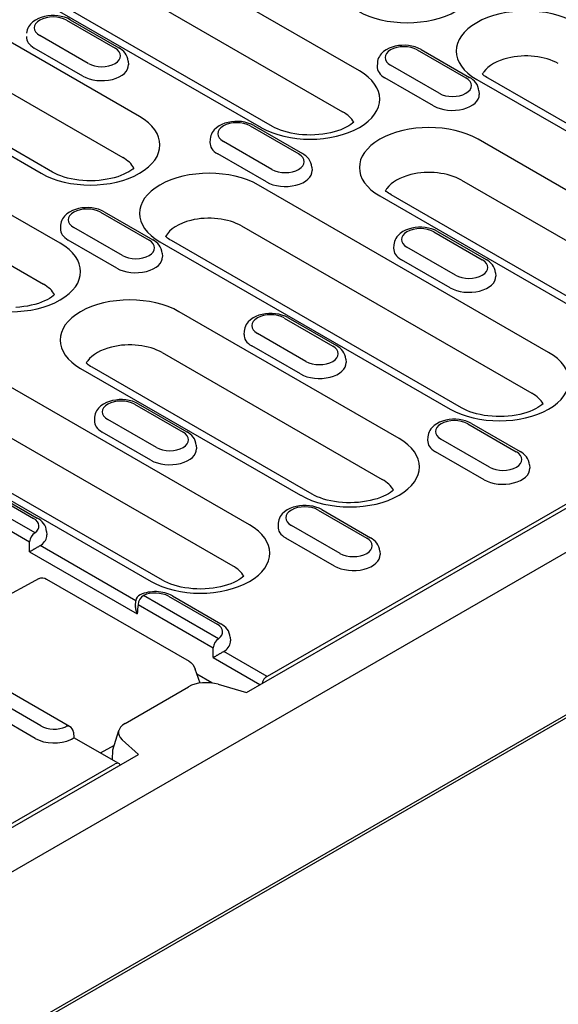
# Model space of a CAD drawing. Extents: x 210 to 1717, y 360 to 2208.
# Drawn here: x 837 to 914, y 782 to 923 of the extents above; entities that cross this region are included whole.
import ezdxf

# ---------------------------------------------------------------- set-up
doc = ezdxf.new("R2010")
doc.units = 0
doc.header["$LTSCALE"] = 8
doc.header["$MEASUREMENT"] = 0
doc.layers.add('DUENN-18', color=94, linetype='CONTINUOUS')
doc.layers.add('SICHTBAR', color=7, linetype='CONTINUOUS')

msp = doc.modelspace()

# ---------------------------------------------------------------- linework, layer by layer
at = {"layer": 'DUENN-18'}
for p, q in [((869.57, 826.51), (1069.47, 941.62)), ((885.84, 915.96), (844.03, 940.03)), ((1066.12, 940.27), (872.54, 828.8)), ((841.61, 934.14), (883.42, 910.07)), ((829.86, 931.87), (871.67, 907.8)), ((873.31, 907.96), (831.5, 932.04)), ((854.18, 909.37), (822.48, 927.63)), ((843.65, 923.25), (850.65, 919.22)), ((844.2, 923.3), (851.2, 919.27)), ((820.06, 921.74), (851.76, 903.48)), ((846.8, 917), (839.8, 921.03)), ((841.65, 901.38), (809.96, 919.63)), ((808.31, 919.47), (840.01, 901.21)), ((846, 915.19), (839, 919.22)), ((894.17, 918.97), (901.17, 914.94)), ((894.72, 919.02), (901.72, 914.99)), ((852.54, 917.34), (852.57, 916.84)), ((888.43, 917.09), (888.4, 916.6)), ((897.32, 912.72), (890.32, 916.76)), ((842.74, 891.14), (800.94, 915.22)), ((896.52, 910.92), (889.52, 914.95)), ((902.74, 914.72), (944.55, 890.64)), ((946.19, 890.81), (904.39, 914.88)), ((903.06, 913.06), (903.09, 912.56)), ((798.52, 909.33), (840.33, 885.25)), ((870.09, 908.02), (877.1, 903.99)), ((870.64, 908.07), (877.64, 904.04)), ((864.36, 906.14), (864.32, 905.64)), ((873.25, 901.77), (866.25, 905.8)), ((934.64, 887.85), (902.95, 906.1)), ((872.45, 899.96), (865.45, 904)), ((878.99, 902.11), (879.02, 901.61)), ((900.53, 900.22), (932.23, 881.96)), ((913.1, 875.44), (871.29, 899.52)), ((888.78, 897.94), (920.47, 879.69)), ((922.12, 879.85), (890.42, 898.11)), ((848.55, 895.61), (855.55, 891.58)), ((849.1, 895.67), (856.1, 891.63)), ((842.81, 893.73), (842.78, 893.24)), ((851.7, 889.37), (844.7, 893.4)), ((868.87, 893.63), (910.68, 869.56)), ((896.54, 892.79), (903.54, 888.76)), ((897.09, 892.84), (904.09, 888.81)), ((850.9, 887.56), (843.9, 891.59)), ((857.12, 891.36), (898.93, 867.28)), ((900.57, 867.45), (858.77, 891.52)), ((890.8, 890.91), (890.77, 890.42)), ((899.69, 886.54), (892.69, 890.58)), ((857.44, 889.7), (857.47, 889.21)), ((898.9, 884.73), (891.9, 888.77)), ((905.43, 886.88), (905.47, 886.38)), ((891.55, 863.04), (859.86, 881.29)), ((875, 880.38), (882, 876.35)), ((875.54, 880.44), (882.54, 876.41)), ((869.26, 878.5), (869.22, 878.01)), ((878.15, 874.14), (871.15, 878.17)), ((877.35, 872.33), (870.35, 876.36)), ((870.01, 850.63), (828.2, 874.71)), ((857.44, 875.4), (889.13, 857.15)), ((883.89, 874.47), (883.92, 873.98)), ((845.69, 873.13), (877.38, 854.88)), ((879.03, 855.04), (847.33, 873.29)), ((825.78, 868.82), (867.59, 844.74)), ((853.45, 867.98), (860.45, 863.94)), ((854, 868.03), (861, 864)), ((814.03, 866.55), (855.84, 842.47)), ((857.48, 842.63), (815.68, 866.71)), ((847.71, 866.1), (847.68, 865.6)), ((856.6, 861.73), (849.6, 865.76)), ((901.44, 865.15), (908.44, 861.12)), ((901.99, 865.21), (908.99, 861.18)), ((855.8, 859.92), (848.8, 863.95)), ((895.7, 863.28), (895.67, 862.78)), ((904.6, 858.91), (897.59, 862.94)), ((862.34, 862.07), (862.37, 861.57)), ((903.8, 857.1), (896.8, 861.13)), ((910.33, 859.24), (910.37, 858.75)), ((831.9, 855.57), (838.9, 851.54)), ((832.45, 855.62), (839.45, 851.59)), ((967.32, 853.06), (813, 764.18)), ((839.12, 849.46), (834.19, 852.3)), ((879.9, 852.75), (886.9, 848.72)), ((880.44, 852.8), (887.44, 848.77)), ((833.42, 851), (838.34, 848.16)), ((874.16, 850.87), (874.12, 850.37)), ((883.05, 846.5), (876.05, 850.53)), ((840.8, 849.66), (840.83, 849.16)), ((853.65, 839.67), (839.86, 847.62)), ((882.25, 844.69), (875.25, 848.72)), ((838.35, 846.74), (853.84, 837.82)), ((888.79, 846.84), (888.82, 846.34)), ((839.7, 842.87), (832.22, 838.86)), ((839.7, 842.87), (839.7, 842.87)), ((840.79, 842.81), (861.3, 831)), ((865.56, 834.23), (854.74, 840.46)), ((858.35, 840.34), (865.35, 836.31)), ((858.9, 840.39), (865.9, 836.36)), ((853.58, 838.95), (853.65, 839.67)), ((853.97, 839.16), (864.79, 832.93)), ((867.24, 834.43), (867.27, 833.93)), ((872.54, 828.8), (866.3, 832.39)), ((864.79, 831.51), (871.52, 827.63)), ((862.89, 827.84), (862.2, 829.85)), ((864.59, 827.87), (862.45, 829.11)), ((833.29, 827.85), (844.11, 821.62)), ((864.62, 827.85), (864.59, 827.87)), ((865.5, 827.67), (869.57, 826.51)), ((852.09, 822.04), (861.24, 827.31)), ((839.96, 821.69), (832.96, 825.72)), ((839.16, 819.88), (832.16, 823.91)), ((844.66, 820.77), (844.73, 819.98)), ((850.35, 818.23), (851.19, 821.04)), ((851.21, 816.25), (844.73, 819.98)), ((854.02, 817.55), (851.66, 819.7)), ((848.53, 817.79), (850.56, 818.92)), ((850.28, 816.78), (850.35, 818.23)), ((775.46, 772.31), (854.02, 817.55)), ((835.6, 807.52), (850.66, 816.2)), ((850.73, 816.53), (850.73, 816.57))]:
    msp.add_line(p, q, dxfattribs=at)
at = {"layer": 'DUENN-18', "flags": 128}
for points in [[(844.2, 923.3), (843.78, 923.51), (843.35, 923.67), (842.89, 923.79), (842.41, 923.87), (841.93, 923.9), (841.44, 923.9), (840.96, 923.86), (840.49, 923.77), (840.03, 923.65), (839.6, 923.48), (839.19, 923.26), (838.81, 923), (838.48, 922.68), (838.33, 922.5), (838.2, 922.3), (838.09, 922.09), (838, 921.86), (837.94, 921.62), (837.91, 921.37)], [(894.72, 919.02), (894.3, 919.23), (893.87, 919.39), (893.41, 919.51), (892.93, 919.59), (892.45, 919.63), (891.96, 919.62), (891.48, 919.58), (891.01, 919.49), (890.55, 919.37), (890.12, 919.2), (889.71, 918.99), (889.33, 918.72), (889, 918.41), (888.85, 918.22), (888.72, 918.02), (888.61, 917.81), (888.52, 917.58), (888.46, 917.34), (888.43, 917.09)], [(852.54, 917.34), (852.5, 917.66), (852.4, 917.96), (852.27, 918.24), (852.1, 918.5), (851.9, 918.73), (851.68, 918.93), (851.45, 919.11), (851.2, 919.27)], [(903.06, 913.06), (903.01, 913.38), (902.92, 913.69), (902.78, 913.97), (902.62, 914.22), (902.42, 914.45), (902.2, 914.66), (901.97, 914.84), (901.72, 914.99)], [(870.64, 908.07), (870.23, 908.28), (869.79, 908.44), (869.33, 908.56), (868.86, 908.64), (868.38, 908.68), (867.89, 908.67), (867.41, 908.63), (866.93, 908.54), (866.48, 908.42), (866.04, 908.25), (865.63, 908.04), (865.26, 907.77), (864.93, 907.45), (864.78, 907.27), (864.65, 907.07), (864.54, 906.86), (864.45, 906.63), (864.39, 906.39), (864.36, 906.14)], [(878.99, 902.11), (878.94, 902.43), (878.85, 902.73), (878.71, 903.02), (878.54, 903.27), (878.35, 903.5), (878.13, 903.7), (877.89, 903.88), (877.64, 904.04)], [(849.1, 895.67), (848.69, 895.87), (848.25, 896.03), (847.79, 896.15), (847.31, 896.23), (846.83, 896.27), (846.34, 896.26), (845.86, 896.22), (845.39, 896.14), (844.93, 896.01), (844.5, 895.84), (844.09, 895.63), (843.71, 895.36), (843.38, 895.05), (843.23, 894.86), (843.1, 894.67), (842.99, 894.45), (842.9, 894.22), (842.84, 893.98), (842.81, 893.73)], [(897.09, 892.84), (896.68, 893.05), (896.24, 893.21), (895.78, 893.33), (895.3, 893.41), (894.82, 893.45), (894.34, 893.44), (893.85, 893.4), (893.38, 893.31), (892.92, 893.19), (892.49, 893.02), (892.08, 892.81), (891.71, 892.54), (891.37, 892.22), (891.22, 892.04), (891.09, 891.84), (890.98, 891.63), (890.89, 891.4), (890.83, 891.16), (890.8, 890.91)], [(857.44, 889.7), (857.4, 890.02), (857.3, 890.33), (857.17, 890.61), (857, 890.86), (856.8, 891.09), (856.58, 891.3), (856.35, 891.48), (856.1, 891.63)], [(905.43, 886.88), (905.39, 887.2), (905.29, 887.5), (905.16, 887.79), (904.99, 888.04), (904.79, 888.27), (904.58, 888.47), (904.34, 888.65), (904.09, 888.81)], [(875.54, 880.44), (875.13, 880.64), (874.69, 880.8), (874.23, 880.92), (873.76, 881), (873.28, 881.04), (872.79, 881.04), (872.31, 880.99), (871.84, 880.91), (871.38, 880.78), (870.94, 880.61), (870.54, 880.4), (870.16, 880.14), (869.83, 879.82), (869.68, 879.63), (869.55, 879.44), (869.44, 879.22), (869.35, 878.99), (869.29, 878.75), (869.26, 878.5)], [(883.89, 874.47), (883.84, 874.79), (883.75, 875.1), (883.61, 875.38), (883.44, 875.63), (883.25, 875.86), (883.03, 876.07), (882.79, 876.25), (882.54, 876.41)], [(854, 868.03), (853.59, 868.24), (853.15, 868.4), (852.69, 868.52), (852.21, 868.59), (851.73, 868.63), (851.24, 868.63), (850.76, 868.58), (850.29, 868.5), (849.83, 868.37), (849.4, 868.2), (848.99, 867.99), (848.61, 867.73), (848.28, 867.41), (848.13, 867.23), (848, 867.03), (847.89, 866.82), (847.8, 866.59), (847.74, 866.35), (847.71, 866.1)], [(901.99, 865.21), (901.58, 865.41), (901.14, 865.58), (900.68, 865.69), (900.2, 865.77), (899.72, 865.81), (899.24, 865.81), (898.75, 865.76), (898.28, 865.68), (897.82, 865.55), (897.39, 865.38), (896.98, 865.17), (896.61, 864.91), (896.27, 864.59), (896.12, 864.41), (895.99, 864.21), (895.88, 863.99), (895.8, 863.76), (895.73, 863.52), (895.7, 863.28)], [(862.34, 862.07), (862.3, 862.39), (862.2, 862.69), (862.07, 862.97), (861.9, 863.23), (861.7, 863.46), (861.48, 863.66), (861.25, 863.84), (861, 864)], [(910.33, 859.24), (910.29, 859.56), (910.19, 859.87), (910.06, 860.15), (909.89, 860.41), (909.69, 860.63), (909.48, 860.84), (909.24, 861.02), (908.99, 861.18)], [(880.44, 852.8), (880.03, 853.01), (879.59, 853.17), (879.13, 853.29), (878.66, 853.37), (878.18, 853.4), (877.69, 853.4), (877.21, 853.36), (876.74, 853.27), (876.28, 853.14), (875.84, 852.98), (875.44, 852.76), (875.06, 852.5), (874.73, 852.18), (874.58, 852), (874.45, 851.8), (874.34, 851.59), (874.25, 851.36), (874.19, 851.12), (874.16, 850.87)], [(840.8, 849.66), (840.75, 849.98), (840.66, 850.28), (840.52, 850.56), (840.35, 850.82), (840.16, 851.05), (839.94, 851.25), (839.7, 851.43), (839.45, 851.59)], [(888.79, 846.84), (888.74, 847.16), (888.65, 847.46), (888.51, 847.74), (888.34, 848), (888.15, 848.23), (887.93, 848.43), (887.69, 848.61), (887.44, 848.77)], [(838.35, 846.74), (838.39, 846.77), (838.44, 846.8), (838.49, 846.83), (838.54, 846.86), (838.59, 846.89), (838.65, 846.92), (838.7, 846.96), (838.76, 846.99), (838.82, 847.03), (838.88, 847.07), (838.95, 847.11), (839.02, 847.14), (839.08, 847.18), (839.15, 847.22), (839.22, 847.26), (839.29, 847.31), (839.37, 847.35), (839.44, 847.39), (839.51, 847.43), (839.59, 847.47), (839.66, 847.51), (839.73, 847.55), (839.79, 847.58), (839.86, 847.62)], [(839.7, 842.87), (839.97, 842.97), (840.25, 842.98), (840.52, 842.93), (840.79, 842.81)], [(858.9, 840.39), (858.64, 840.53), (858.38, 840.64), (858.1, 840.74), (857.82, 840.83), (857.53, 840.89), (857.23, 840.94), (856.93, 840.98), (856.63, 841), (856.32, 841), (856.02, 840.98), (855.72, 840.95), (855.42, 840.91), (855.12, 840.85), (854.84, 840.77), (854.56, 840.68), (854.29, 840.56)], [(853.58, 838.95), (853.58, 838.9), (853.57, 838.86), (853.57, 838.81), (853.57, 838.76), (853.58, 838.71), (853.58, 838.67), (853.59, 838.62), (853.59, 838.57), (853.6, 838.52), (853.61, 838.47), (853.62, 838.43), (853.63, 838.38), (853.64, 838.33), (853.65, 838.28), (853.67, 838.24), (853.68, 838.19), (853.7, 838.14), (853.72, 838.09), (853.73, 838.05), (853.75, 838), (853.77, 837.95), (853.79, 837.91), (853.82, 837.86), (853.84, 837.82)], [(867.24, 834.43), (867.2, 834.75), (867.1, 835.05), (866.97, 835.34), (866.8, 835.59), (866.6, 835.82), (866.38, 836.02), (866.15, 836.2), (865.9, 836.36)], [(864.79, 831.51), (864.84, 831.54), (864.88, 831.57), (864.93, 831.6), (864.98, 831.63), (865.04, 831.66), (865.09, 831.69), (865.15, 831.73), (865.21, 831.76), (865.27, 831.8), (865.33, 831.84), (865.39, 831.88), (865.46, 831.92), (865.53, 831.96), (865.6, 832), (865.67, 832.04), (865.74, 832.08), (865.81, 832.12), (865.89, 832.16), (865.96, 832.2), (866.03, 832.24), (866.1, 832.28), (866.17, 832.32), (866.24, 832.35), (866.3, 832.39)], [(861.3, 831), (861.58, 830.79), (861.84, 830.52), (862.04, 830.2), (862.2, 829.85)], [(864.59, 827.87), (864.59, 827.87), (864.59, 827.87), (864.59, 827.87), (864.59, 827.87), (864.59, 827.87), (864.59, 827.87), (864.59, 827.87), (864.59, 827.87), (864.59, 827.86), (864.59, 827.86), (864.59, 827.86), (864.59, 827.86), (864.59, 827.86), (864.59, 827.86), (864.59, 827.86), (864.59, 827.86), (864.59, 827.86), (864.59, 827.86), (864.59, 827.86), (864.59, 827.85), (864.59, 827.85), (864.59, 827.85), (864.59, 827.85), (864.59, 827.85)], [(844.43, 819.79), (844.45, 819.8), (844.48, 819.82), (844.5, 819.84), (844.52, 819.85), (844.54, 819.86), (844.56, 819.88), (844.58, 819.89), (844.6, 819.9), (844.62, 819.91), (844.63, 819.92), (844.65, 819.93), (844.66, 819.94), (844.67, 819.94), (844.68, 819.95), (844.69, 819.96), (844.7, 819.96), (844.71, 819.97), (844.72, 819.97), (844.72, 819.97), (844.73, 819.98), (844.73, 819.98), (844.73, 819.98), (844.73, 819.98), (844.73, 819.98)]]:
    msp.add_lwpolyline(points, dxfattribs=at)
at = {"layer": 'DUENN-18'}
for points in [[(904.39, 914.88), (904.18, 915.01), (903.99, 915.13), (903.82, 915.25), (903.67, 915.37), (903.55, 915.48)], [(885.02, 908.56), (884.84, 908.4), (884.59, 908.22), (884.3, 908.02), (883.95, 907.83), (883.57, 907.65), (883.15, 907.47), (882.69, 907.31), (882.2, 907.16), (881.68, 907.03), (881.15, 906.92), (880.59, 906.83), (880.02, 906.77), (879.43, 906.73), (878.85, 906.71), (878.26, 906.72), (877.67, 906.75), (877.1, 906.81), (876.54, 906.89), (875.99, 906.99), (875.47, 907.11), (874.97, 907.26), (874.5, 907.41), (874.06, 907.59), (873.67, 907.77), (873.31, 907.96)], [(853.37, 901.98), (853.19, 901.82), (852.94, 901.63), (852.64, 901.44), (852.3, 901.25), (851.91, 901.06), (851.49, 900.88), (851.03, 900.72), (850.54, 900.57), (850.03, 900.44), (849.49, 900.34), (848.93, 900.25), (848.36, 900.18), (847.78, 900.14), (847.19, 900.13), (846.6, 900.13), (846.02, 900.17), (845.44, 900.22), (844.88, 900.3), (844.33, 900.41), (843.81, 900.53), (843.31, 900.67), (842.84, 900.83), (842.41, 901), (842.01, 901.19), (841.65, 901.38)], [(890.42, 898.11), (890.22, 898.23), (890.03, 898.35), (889.86, 898.48), (889.71, 898.6), (889.59, 898.71)], [(858.77, 891.52), (858.56, 891.65), (858.37, 891.77), (858.2, 891.89), (858.06, 892.01), (857.93, 892.12)], [(841.93, 883.75), (841.75, 883.59), (841.5, 883.4), (841.2, 883.21), (840.86, 883.02), (840.48, 882.83), (840.06, 882.65), (839.6, 882.49), (839.11, 882.34), (838.59, 882.21), (838.05, 882.1), (837.5, 882.02), (836.92, 881.95), (836.34, 881.91)], [(847.33, 873.29), (847.13, 873.42), (846.94, 873.54), (846.77, 873.66), (846.62, 873.78), (846.5, 873.89)], [(912.29, 868.05), (912.11, 867.89), (911.85, 867.7), (911.56, 867.51), (911.22, 867.32), (910.83, 867.13), (910.41, 866.95), (909.95, 866.79), (909.46, 866.64), (908.95, 866.51), (908.41, 866.41), (907.85, 866.32), (907.28, 866.25), (906.7, 866.21), (906.11, 866.2), (905.52, 866.21), (904.94, 866.24), (904.36, 866.29), (903.8, 866.37), (903.25, 866.48), (902.73, 866.6), (902.23, 866.74), (901.76, 866.9), (901.33, 867.07), (900.93, 867.26), (900.57, 867.45)], [(890.74, 855.64), (890.56, 855.48), (890.31, 855.29), (890.01, 855.1), (889.67, 854.91), (889.29, 854.72), (888.86, 854.55), (888.41, 854.38), (887.92, 854.24), (887.4, 854.11), (886.86, 854), (886.3, 853.91), (885.73, 853.85), (885.15, 853.81), (884.56, 853.79), (883.98, 853.8), (883.39, 853.83), (882.82, 853.89), (882.25, 853.97), (881.71, 854.07), (881.18, 854.19), (880.68, 854.33), (880.22, 854.49), (879.78, 854.67), (879.38, 854.85), (879.03, 855.04)], [(869.19, 843.23), (869.01, 843.08), (868.76, 842.89), (868.47, 842.69), (868.12, 842.5), (867.74, 842.32), (867.32, 842.14), (866.86, 841.98), (866.37, 841.83), (865.86, 841.7), (865.32, 841.59), (864.76, 841.5), (864.19, 841.44), (863.61, 841.4), (863.02, 841.38), (862.43, 841.39), (861.85, 841.42), (861.27, 841.48), (860.71, 841.56), (860.16, 841.66), (859.64, 841.79), (859.14, 841.93), (858.67, 842.09), (858.24, 842.26), (857.84, 842.44), (857.48, 842.63)]]:
    msp.add_lwpolyline(points, dxfattribs=at)
for centre, start, end in [((854.74, 839.56), 114.3911, 174.4775), ((843.56, 820.66), 5.4865, 60.064)]:
    msp.add_arc(centre, 1.1, start, end, dxfattribs=at)
for centre, major_axis, ratio, start_param, end_param in [((892.71, 928.65), (10.02, 0), 0.575862, 3.926991, 7.068583), ((909.82, 918.8), (-10.02, 0), 0.575862, 3.926991, 7.068583), ((841.73, 922.14), (-2.72, 0), 0.575862, 3.926991, 7.068583), ((841.73, 920.79), (-3.85, 0), 0.575862, 6.246262, 7.068583), ((848.73, 918.11), (2.72, 0), 0.575862, 3.926991, 7.068583), ((892.25, 917.86), (-2.72, 0), 0.575862, 3.926991, 7.068583), ((909.82, 914.3), (6.6, 0), 0.575862, 0.785398, 1.978251), ((848.73, 916.76), (3.85, 0), 0.575862, 3.926991, 6.320109), ((909.82, 914.3), (6.6, 0), 0.575862, 1.978251, 2.734138), ((878.75, 911.88), (10.02, 0), 0.575862, 3.926991, 7.068583), ((892.25, 916.51), (-3.85, 0), 0.575862, 6.246262, 7.068583), ((909.82, 914.3), (-6.6, 0), 0.575862, 5.87573, 5.967573), ((899.25, 913.83), (2.72, 0), 0.575862, 3.926991, 7.068583), ((899.25, 912.48), (3.85, 0), 0.575862, 3.926991, 6.320109), ((878.75, 907.38), (6.6, 0), 0.575862, 0.315612, 0.785398), ((847.09, 905.29), (10.02, 0), 0.575862, 3.926991, 7.068583), ((868.17, 906.91), (-2.72, 0), 0.575862, 3.926991, 7.068583), ((895.86, 902.02), (-10.02, 0), 0.575862, 3.926991, 7.068583), ((868.17, 905.56), (-3.85, 0), 0.575862, 6.246262, 7.068583), ((847.09, 900.8), (6.6, 0), 0.575862, 0.315612, 0.785398), ((875.17, 902.88), (2.72, 0), 0.575862, 3.926991, 7.068583), ((864.2, 895.44), (-10.02, 0), 0.575862, 3.926991, 7.068583), ((875.17, 901.53), (3.85, 0), 0.575862, 3.926991, 6.320109), ((895.86, 897.53), (6.6, 0), 0.575862, 0.785398, 1.978251), ((895.86, 897.53), (6.6, 0), 0.575862, 1.978251, 2.734138), ((895.86, 897.53), (-6.6, 0), 0.575862, 5.87573, 5.967573), ((846.63, 894.5), (-2.72, 0), 0.575862, 3.926991, 7.068583), ((864.2, 890.94), (-6.6, 0), 0.575862, -1.163342, -0.315669), ((864.2, 890.94), (6.6, 0), 0.575862, 0.785398, 1.978251), ((846.63, 893.16), (-3.85, 0), 0.575862, 6.246262, 7.068583), ((894.62, 891.68), (-2.72, 0), 0.575862, 3.926991, 7.068583), ((853.63, 890.47), (2.72, 0), 0.575862, 3.926991, 7.068583), ((835.66, 887.06), (10.02, 0), 0.575862, 3.926991, 7.068583), ((894.62, 890.33), (-3.85, 0), 0.575862, 6.246262, 7.068583), ((853.63, 889.12), (3.85, 0), 0.575862, 3.926991, 6.320109), ((901.62, 887.65), (2.72, 0), 0.575862, 3.926991, 7.068583), ((901.62, 886.3), (3.85, 0), 0.575862, 3.926991, 6.320109), ((835.66, 882.57), (6.6, 0), 0.575862, 0.315612, 0.785398), ((852.77, 877.21), (-10.02, 0), 0.575862, 3.926991, 7.068583), ((873.07, 879.28), (-2.72, 0), 0.575862, 3.926991, 7.068583), ((873.07, 877.93), (-3.85, 0), 0.575862, 6.246262, 7.068583), ((852.77, 872.71), (6.6, 0), 0.575862, 1.978251, 2.734138), ((852.77, 872.71), (6.6, 0), 0.575862, 0.785398, 1.978251), ((880.07, 875.24), (2.72, 0), 0.575862, 3.926991, 7.068583), ((906.01, 871.36), (10.02, 0), 0.575862, 3.926991, 7.068583), ((852.77, 872.71), (-6.6, 0), 0.575862, 5.87573, 5.967573), ((880.07, 873.9), (3.85, 0), 0.575862, 3.926991, 6.320109), ((906.01, 866.87), (6.6, 0), 0.575862, 0.315612, 0.785398), ((851.53, 866.87), (-2.72, 0), 0.575862, 3.926991, 7.068583), ((851.53, 865.52), (-3.85, 0), 0.575862, 6.246262, 7.068583), ((899.52, 864.05), (-2.72, 0), 0.575862, 3.926991, 7.068583), ((858.53, 862.84), (2.72, 0), 0.575862, 3.926991, 7.068583), ((884.47, 858.96), (10.02, 0), 0.575862, 3.926991, 7.068583), ((858.53, 861.49), (3.85, 0), 0.575862, 3.926991, 6.320109), ((899.52, 862.7), (-3.85, 0), 0.575862, 6.246262, 7.068583), ((906.52, 860.01), (2.72, 0), 0.575862, 3.926991, 7.068583), ((906.52, 858.67), (3.85, 0), 0.575862, 3.926991, 6.320109), ((884.47, 854.46), (6.6, 0), 0.575862, 0.315612, 0.785398), ((877.97, 851.64), (-2.72, 0), 0.575862, 3.926991, 7.068583), ((836.98, 850.43), (2.72, 0), 0.575862, 5.616175, 7.068583), ((862.92, 846.55), (10.02, 0), 0.575862, 3.926991, 7.068583), ((877.97, 850.29), (-3.85, 0), 0.575862, 6.246262, 7.068583), ((839.12, 848.56), (0.549, 0.953), 0.578093, 0.783464, 2.301901), ((836.98, 849.08), (3.85, 0), 0.575862, 5.603155, 6.320109), ((255.18, 1142.37), (377.24, -732.13), 0.607439, 0.871858, 0.873867), ((884.97, 847.61), (2.72, 0), 0.575862, 3.926991, 7.068583), ((884.97, 846.26), (3.85, 0), 0.575862, 3.926991, 6.320109), ((862.92, 842.05), (6.6, 0), 0.575862, 0.315612, 0.785398), ((854.74, 839.56), (0.549, 0.953), 0.578093, 0.783464, 2.301901), ((856.43, 839.23), (2.72, 0), 0.575862, 0.785398, 2.237806), ((1433.54, 463.8), (-377.24, 732.13), 0.607439, 0.756178, 0.758188), ((863.43, 835.2), (2.72, 0), 0.575862, 5.616175, 7.068583), ((865.56, 833.33), (0.549, 0.953), 0.578093, 0.783464, 2.301901), ((863.43, 833.85), (3.85, 0), 0.575862, 5.603155, 6.320109), ((281.63, 1127.14), (377.24, -732.13), 0.607439, 0.871858, 0.873867), ((865.56, 832.86), (1.1, 0), 0.575862, 5.448419, 5.60312), ((863.86, 826.06), (3.52, -0.05), 0.523294, 1.09429, 2.419412), ((872.54, 827.9), (0.549, 0.953), 0.578093, 0.783464, 1.988236), ((854.53, 820.68), (3.38, -0.06), 0.565244, 2.387409, 3.712531), ((841.88, 822.79), (-2.72, 0), 0.575862, 0.785398, 2.237806), ((843.56, 820.66), (0.549, 0.953), 0.578093, 0, 0.783464), ((841.88, 821.44), (-3.85, 0), 0.575862, 0.785398, 2.250827), ((843.61, 820.21), (1.1, 0), 0.575862, 5.392454, 5.547155), ((850.66, 815.3), (0.549, 0.953), 0.578093, 5.861879, 7.06665)]:
    msp.add_ellipse(centre, major_axis=major_axis, ratio=ratio, start_param=start_param, end_param=end_param, dxfattribs=at)
at = {"layer": 'SICHTBAR'}
for p, q in [((781.29, 769.31), (1169.42, 992.82)), ((1170.2, 969.43), (392.38, 521.52)), ((607.84, 669.42), (995.97, 892.93))]:
    msp.add_line(p, q, dxfattribs=at)

doc.saveas('drawing.dxf')
